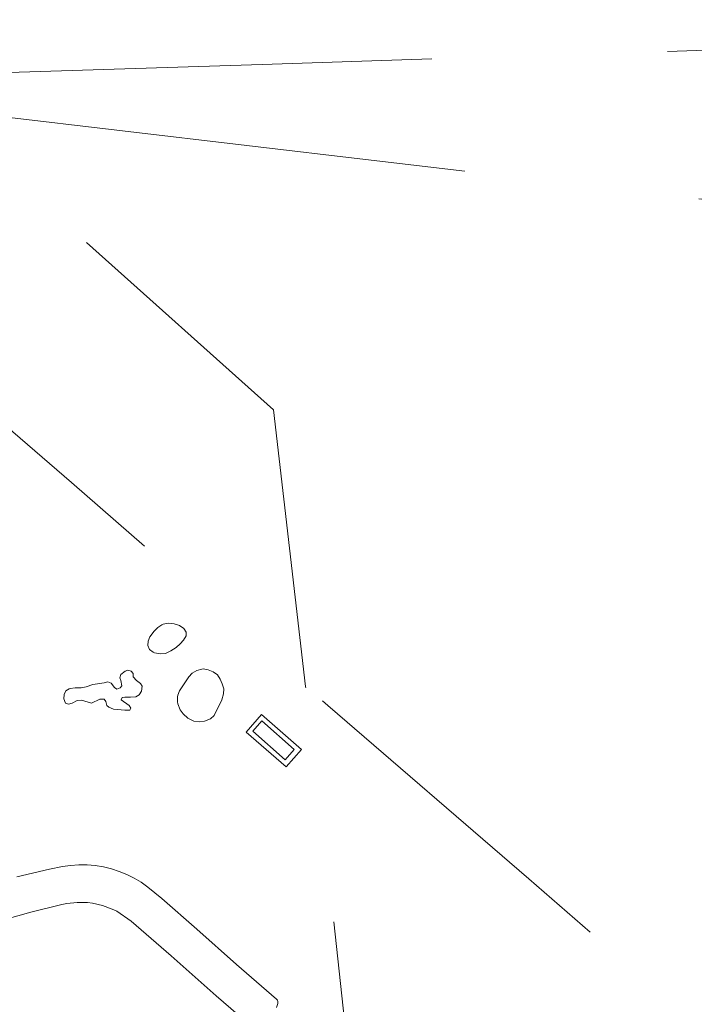
# Model space of a CAD drawing. Extents: x 676706 to 694667, y 4109023 to 4138104.
# Drawn here: x 682718 to 682853, y 4120975 to 4121172 of the extents above; entities that cross this region are included whole.
import ezdxf

# ---------------------------------------------------------------- set-up
doc = ezdxf.new("R2010")
doc.units = 0
doc.header["$MEASUREMENT"] = 0
for name, pattern in [('DGN Style 2', [117.78506, 70.671036, -47.114024]), ('DGN Style 3', [164.899085, 117.78506, -47.114024]), ('DGN Style 7', [235.570121, 106.006554, -47.114024, 35.335518, -47.114024])]:
    doc.linetypes.add(name, pattern=pattern)
for name, color, linetype, lineweight in [('Nivel 15', 9, 'Continuous', 0), ('Nivel 20', 9, 'Continuous', 0), ('Nivel 21', 9, 'Continuous', 0), ('Nivel 25', 9, 'Continuous', 0), ('Nivel 32', 9, 'Continuous', 0), ('Nivel 36', 9, 'Continuous', 0), ('Nivel 4', 9, 'Continuous', 0), ('Nivel 52', 9, 'Continuous', 0), ('Nivel 57', 9, 'Continuous', 0)]:
    doc.layers.add(name, color=color, linetype=linetype, lineweight=lineweight)

msp = doc.modelspace()

# ---------------------------------------------------------------- linework, layer by layer
at = {"layer": 'Nivel 15', "linetype": 'Continuous', "flags": 128}
msp.add_lwpolyline([(682766.232, 4121031.551), (682772.718, 4121025.84), (682770.915, 4121023.793), (682764.429, 4121029.504), (682766.232, 4121031.551)], dxfattribs=at)
at = {"layer": 'Nivel 20', "linetype": 'DGN Style 2', "flags": 128}
msp.add_lwpolyline([(682689.31, 4121112.66), (682691.18, 4121111.06), (682728.25, 4121079.15), (682775.01, 4121038.45), (682779.41, 4121034.63), (682819.59, 4121000), (682860.42, 4120964.47), (682871.67, 4120954.7), (682860.57, 4120886.16), (682858.88, 4120876.42), (682855.18, 4120853.72), (682853.89, 4120846.08), (682852.8, 4120839.64), (682850.08, 4120823.52), (682849.92, 4120822.62), (682849.88, 4120822.33), (682843.86, 4120819.52), (682836.04, 4120816.09), (682830.34, 4120813.59), (682825.41, 4120811.67), (682818.23, 4120809.5), (682808.8, 4120806.24), (682807.72, 4120805.87), (682804.92, 4120805.25), (682803.5, 4120804.94), (682802.43, 4120804.72), (682796.01, 4120803.4), (682788.27, 4120802.16), (682784.39, 4120801.63), (682779.04, 4120800.9), (682772.12, 4120799.97), (682768.64, 4120799.77), (682768.49, 4120799.76), (682761.16, 4120799.65), (682754.48, 4120799.55), (682754.14, 4120799.55), (682753.19, 4120799.54), (682746.58, 4120799.95), (682744.6, 4120800.11), (682742.79, 4120800.26), (682737.73, 4120800.88), (682733.93, 4120801.36), (682731.96, 4120801.65), (682722.33, 4120803.07), (682714.1, 4120805.24), (682711.88, 4120805.73), (682710.86, 4120805.97), (682708.59, 4120806.91), (682698.46, 4120810.32), (682696.77, 4120810.9), (682686.27, 4120814.75), (682678.89, 4120817.08), (682673.67, 4120819.34), (682671.55, 4120820.27), (682668.22, 4120821.58), (682665.84, 4120822.53), (682658.15, 4120825.85), (682650.69, 4120828.93), (682632.55, 4120836.45), (682612.25, 4120844.77), (682599.85, 4120850.46), (682599.47, 4120850.64), (682595.33, 4120852.55), (682588.448, 4120855.661)], dxfattribs=at)
at = {"layer": 'Nivel 21', "linetype": 'Continuous', "flags": 128}
for points in [[(682769.164, 4120974.315), (682769.419, 4120975.109), (682769.436, 4120975.491), (682769.369, 4120975.748), (682769.155, 4120975.966), (682761.203, 4120982.892), (682753.298, 4120989.967), (682746.299, 4120996.075), (682743.492, 4120998.36), (682742.151, 4120999.306), (682740.743, 4121000.148), (682739.275, 4121000.881), (682737.755, 4121001.501), (682736.193, 4121002.004), (682734.598, 4121002.387), (682732.978, 4121002.648), (682731.343, 4121002.786), (682729.702, 4121002.799), (682728.064, 4121002.689), (682726.441, 4121002.454), (682723.815, 4121001.933), (682717.339, 4121000.373)], [(682707.256, 4120989.8), (682712.225, 4120991.176), (682720.105, 4120993.331), (682726.297, 4120994.884), (682727.307, 4120995.089), (682729.356, 4120995.303), (682731.416, 4120995.251), (682732.439, 4120995.125), (682734.45, 4120994.676), (682736.386, 4120993.972), (682737.317, 4120993.528), (682740.154, 4120991.539), (682748.118, 4120984.651), (682757.163, 4120976.662), (682761.541, 4120972.806)]]:
    msp.add_lwpolyline(points, dxfattribs=at)
at = {"layer": 'Nivel 25', "linetype": 'Continuous', "flags": 128}
msp.add_lwpolyline([(682771.137, 4121022.346), (682763.122, 4121029.332), (682766.165, 4121032.823), (682774.18, 4121025.837), (682771.137, 4121022.346)], dxfattribs=at)
at = {"layer": 'Nivel 32', "linetype": 'DGN Style 7', "flags": 128}
for points in [[(682694.24, 4121160.36), (682766.35, 4121162.69), (682872.13, 4121166.1), (682874.15, 4121166.17), (682879.77, 4121166.35), (682898.8, 4121166.96), (682904.23, 4121167.14), (682909.44, 4121167.46), (682913.68, 4121167.72), (682917, 4121167.93), (682924.08, 4121168.36), (682930.94, 4121168.79), (682933.15, 4121168.93), (682933.41, 4121168.94), (682934.82, 4121169.03), (682937.11, 4121169.17), (682944.14, 4121169.61), (682944.89, 4121169.65), (682947.83, 4121169.84), (682949.78, 4121169.96), (682951.01, 4121170.03), (682954.32, 4121170.24), (682958.06, 4121170.47), (682960.04, 4121170.59), (682965.85, 4121170.95), (682970.5, 4121171.24), (682976.646, 4121171.622)], [(682805.07, 4120804.88), (682804.92, 4120805.25), (682804.35, 4120806.77), (682802.7, 4120811.14), (682802.43, 4120811.87), (682802.29, 4120812.24), (682800.95, 4120815.79), (682800.62, 4120816.68), (682788.87, 4120917.11), (682782.8, 4120971.71), (682779.66, 4121000), (682778.73, 4121006.62), (682775.01, 4121038.45), (682768.58, 4121093.68), (682704.5, 4121151.07), (682701.5, 4121153.78)], [(682701.5, 4121153.78), (682788.09, 4121143.56), (682874.74, 4121133.33), (682876.57, 4121133.12), (682882.5, 4121132.42), (682903, 4121130), (682906.92, 4121129.54), (682910.25, 4121128.26), (682912.89, 4121127.25), (682924.43, 4121122.85), (682927.49, 4121121.68), (682933.79, 4121119.28), (682939.75, 4121117.01), (682941.74, 4121116.24), (682944.78, 4121115.08), (682947.29, 4121114.13), (682954.94, 4121111.21), (682955.66, 4121110.93), (682959.37, 4121109.52), (682962, 4121108.51), (682963.5, 4121107.94), (682967.03, 4121106.59), (682971.22, 4121104.99), (682973.24, 4121104.22), (682977.84, 4121102.47), (682982.88, 4121100.54), (683006.647, 4121093.263)]]:
    msp.add_lwpolyline(points, dxfattribs=at)
at = {"layer": 'Nivel 36', "linetype": 'DGN Style 3', "flags": 128}
for points in [[(682749.971, 4121046.949), (682749.16, 4121046.206), (682748.101, 4121045.532), (682747.015, 4121045.029), (682746.017, 4121044.917), (682744.825, 4121045.135), (682744.521, 4121045.263), (682743.844, 4121045.816), (682743.508, 4121046.61), (682743.54, 4121047.449), (682743.906, 4121048.378), (682744.719, 4121049.506), (682745.456, 4121050.223), (682746.295, 4121050.757), (682746.565, 4121050.874), (682747.546, 4121051.08), (682748.732, 4121050.942), (682749.823, 4121050.619), (682750.648, 4121050.031), (682751.107, 4121049.264), (682751.122, 4121048.525), (682750.597, 4121047.676), (682749.971, 4121046.949)], [(682754.545, 4121041.927), (682755.524, 4121041.727), (682756.524, 4121041.328), (682757.366, 4121040.727), (682757.931, 4121039.901), (682758.351, 4121038.935), (682758.642, 4121037.943), (682758.615, 4121036.942), (682758.267, 4121035.742), (682756.715, 4121032.63), (682755.99, 4121031.944), (682754.779, 4121031.482), (682753.781, 4121031.398), (682752.701, 4121031.481), (682751.501, 4121032.081), (682750.522, 4121032.974), (682749.952, 4121033.792), (682749.495, 4121034.993), (682749.427, 4121035.342), (682749.391, 4121036.345), (682749.45, 4121036.661), (682749.814, 4121037.568), (682751.644, 4121040.328), (682752.356, 4121041.077), (682753.259, 4121041.625), (682754.24, 4121041.905), (682754.545, 4121041.927)]]:
    msp.add_lwpolyline(points, dxfattribs=at)
at = {"layer": 'Nivel 4', "linetype": 'Continuous', "flags": 128}
msp.add_lwpolyline([(682731.181, 4121038.35), (682730.193, 4121038.19), (682728.936, 4121038.136), (682727.945, 4121038.007), (682727.799, 4121037.975), (682727.115, 4121037.529), (682726.759, 4121036.845), (682726.7, 4121035.95), (682727.055, 4121035.125), (682727.63, 4121034.906), (682728.365, 4121035.121), (682729.387, 4121035.634), (682730.249, 4121035.667), (682732.202, 4121035.072), (682733.879, 4121035.909), (682734.727, 4121035.895), (682735.106, 4121035.41), (682735.291, 4121034.628), (682735.714, 4121034.298), (682736.625, 4121033.885), (682738.884, 4121033.668), (682739.883, 4121033.692), (682740.062, 4121034.092), (682739.774, 4121034.626), (682738.18, 4121035.764), (682738.355, 4121036.215), (682738.893, 4121036.318), (682739.987, 4121036.263), (682741.11, 4121036.332), (682741.719, 4121036.729), (682742.212, 4121037.478), (682742.339, 4121038.473), (682742.026, 4121039.046), (682741.245, 4121039.615), (682740.581, 4121040.363), (682740.523, 4121041.018), (682740.129, 4121041.457), (682739.478, 4121041.675), (682738.958, 4121041.495), (682738.078, 4121040.815), (682737.892, 4121040.133), (682738.102, 4121039.614), (682738.292, 4121038.586), (682737.977, 4121038.179), (682737.259, 4121037.887), (682736.806, 4121038.202), (682736.172, 4121039.082), (682735.458, 4121039.361), (682734.738, 4121039.146), (682732.526, 4121038.84), (682731.181, 4121038.35)], dxfattribs=at)
at = {"layer": 'Nivel 52', "linetype": 'Continuous', "flags": 128}
msp.add_lwpolyline([(682766.232, 4121031.551), (682764.429, 4121029.504), (682770.915, 4121023.793), (682772.718, 4121025.84)], close=True, dxfattribs=at)
at = {"layer": 'Nivel 57', "linetype": 'DGN Style 3', "lineweight": 0, "flags": 128}
for points in [[(682749.971, 4121046.949), (682750.597, 4121047.676), (682751.122, 4121048.525), (682751.107, 4121049.264), (682750.648, 4121050.031), (682749.823, 4121050.619), (682748.732, 4121050.942), (682747.546, 4121051.08), (682746.565, 4121050.874), (682746.295, 4121050.757), (682745.456, 4121050.223), (682744.719, 4121049.506), (682743.906, 4121048.378), (682743.54, 4121047.449), (682743.508, 4121046.61), (682743.844, 4121045.816), (682744.521, 4121045.263), (682744.825, 4121045.135), (682746.017, 4121044.917), (682747.015, 4121045.029), (682748.101, 4121045.532), (682749.16, 4121046.206)], [(682754.545, 4121041.927), (682754.24, 4121041.905), (682753.259, 4121041.625), (682752.356, 4121041.077), (682751.644, 4121040.328), (682749.814, 4121037.568), (682749.45, 4121036.661), (682749.391, 4121036.345), (682749.427, 4121035.342), (682749.495, 4121034.993), (682749.952, 4121033.792), (682750.522, 4121032.974), (682751.501, 4121032.081), (682752.701, 4121031.481), (682753.781, 4121031.398), (682754.779, 4121031.482), (682755.99, 4121031.944), (682756.715, 4121032.63), (682758.267, 4121035.742), (682758.615, 4121036.942), (682758.642, 4121037.943), (682758.351, 4121038.935), (682757.931, 4121039.901), (682757.366, 4121040.727), (682756.524, 4121041.328), (682755.524, 4121041.727)]]:
    msp.add_lwpolyline(points, close=True, dxfattribs=at)

doc.saveas('drawing.dxf')
